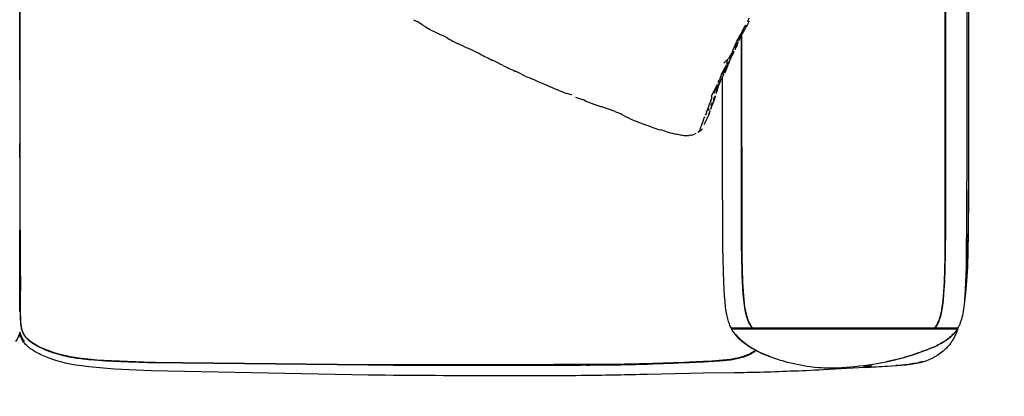
# Model space of a CAD drawing. Units: millimetres. Extents: x -1837065 to 1843183, y -36 to 3682741.
# Drawn here: x 2018 to 3373, y 3830 to 4348 of the extents above; entities that cross this region are included whole.
import ezdxf

# ---------------------------------------------------------------- set-up
doc = ezdxf.new("R2010")
doc.units = ezdxf.units.MM
doc.layers.add('MAKE2D$可见线$曲线', color=7, linetype='Continuous')
doc.layers.add('标注', color=7, linetype='ByLayer')

msp = doc.modelspace()

# ---------------------------------------------------------------- linework, layer by layer
at = {"layer": 'MAKE2D$可见线$曲线', "color": 7}
for p, q in [((3291.2, 4021.4), (3291.7, 4797.6)), ((3291.4, 4427.4), (3291.5, 4166.1)), ((3292.1, 4166.1), (3292.1, 4427.4)), ((3321, 4427.4), (3321, 4166.1)), ((2018.2, 4265.4), (2018.2, 4400.3)), ((2018.5, 4265.4), (2018.5, 4400.3)), ((3323.3, 4398.5), (3323.3, 4231.1)), ((3323.4, 4398.5), (3323.4, 4231.1)), ((2560.1, 4348.2), (2563.6, 4346.3)), ((3020.5, 4347.8), (3020.7, 4348.2)), ((3020.7, 4348.2), (3021.6, 4350.6)), ((2566.2, 4344.8), (2563.6, 4346.3)), ((2572.8, 4340.8), (2566.2, 4344.8)), ((2572.8, 4340.8), (2576, 4338.7)), ((2576, 4338.7), (2579.2, 4336.5)), ((2579.2, 4336.5), (2580.2, 4335.9)), ((2582, 4334.8), (2580.2, 4335.9)), ((2585.5, 4333), (2582, 4334.8)), ((3013.3, 4334.2), (3014.5, 4336.4)), ((3014.5, 4336.4), (3015.8, 4338.6)), ((3015.8, 4338.6), (3017.1, 4340.8)), ((3019.3, 4341.7), (3016.8, 4337.5)), ((3019.3, 4345.8), (3020.5, 4347.8)), ((3021.5, 4346), (3019.3, 4341.7)), ((2588.9, 4331.4), (2585.5, 4333)), ((2592.4, 4329.7), (2588.9, 4331.4)), ((2595.9, 4328), (2592.4, 4329.7)), ((2599.4, 4326.5), (2595.9, 4328)), ((2602.9, 4324.9), (2599.4, 4326.5)), ((2606.3, 4323.1), (2602.9, 4324.9)), ((3004.7, 4318.8), (3005.9, 4321.1)), ((3005.9, 4321.1), (3007.2, 4323.3)), ((3009.3, 4324), (3006.9, 4318.9)), ((3009.5, 4324.3), (3007, 4320.2)), ((3007.2, 4323.3), (3008.4, 4325.5)), ((3008.4, 4325.5), (3009.7, 4327.6)), ((3009.5, 4324.3), (3010.6, 4326.1)), ((3009.7, 4327.6), (3011, 4329.7)), ((3010.6, 4326.1), (3010.6, 4166.1)), ((3011, 4329.7), (3012.2, 4331.9)), ((3011, 4326.7), (3011.5, 4021.5)), ((3011.2, 4166.1), (3011.3, 4327.3)), ((3012.2, 4331.9), (3013.3, 4334.2)), ((2999.7, 4306.6), (3000.7, 4309)), ((3000.7, 4309), (3001.8, 4311.5)), ((3001.8, 4311.5), (3002.7, 4314)), ((3002.6, 4307.5), (3002.2, 4306.9)), ((3004.5, 4312.1), (3002.6, 4307.5)), ((3002.7, 4314), (3003.6, 4316.5)), ((3002.8, 4309.4), (3004, 4312.2)), ((3002.8, 4308.1), (3003.7, 4309.8)), ((3004.7, 4314), (3003.1, 4310.5)), ((3003.6, 4316.5), (3004.7, 4318.8)), ((3003.7, 4309.8), (3005.4, 4314.5)), ((3004, 4312.2), (3006, 4316.7)), ((3006.1, 4316.8), (3004.5, 4312.1)), ((3006.1, 4317.1), (3004.7, 4314)), ((3005.4, 4314.5), (3005.7, 4315.6)), ((3006, 4316.7), (3006.4, 4317.7)), ((3006.4, 4317.7), (3006.1, 4316.8)), ((2651.2, 4301.1), (2644.2, 4304.4)), ((2991.3, 4292.9), (2993.9, 4295.6)), ((2993.9, 4295.6), (2995.2, 4297.5)), ((2996.2, 4296.8), (2994.6, 4295.4)), ((2994.7, 4291.5), (2995.8, 4294.4)), ((2995.6, 4294.1), (2994.7, 4291.5)), ((2995.2, 4297.5), (2996.6, 4299.4)), ((2995.9, 4294.7), (2995.2, 4292.9)), ((2996.2, 4295.4), (2995.6, 4294.1)), ((2995.8, 4294.4), (2996.8, 4296.8)), ((2996, 4294.8), (2995.9, 4294.7)), ((2995.9, 4294.7), (2996, 4294.8)), ((2997.6, 4298.8), (2996.2, 4296.8)), ((2996.6, 4299.4), (2997.7, 4301.7)), ((2996.8, 4296.8), (2998.6, 4300.3)), ((2999, 4300.8), (2997.6, 4298.8)), ((2997.7, 4301.7), (2998.7, 4304.2)), ((2998.7, 4304.2), (2999.7, 4306.6)), ((3000.7, 4304.4), (2999, 4300.8)), ((2999.8, 4302.4), (3001, 4304.6)), ((3000.4, 4303.8), (3001, 4304.6)), ((2986.6, 4288.2), (2988.1, 4289.7)), ((2986.8, 4279.4), (2988, 4281.6)), ((2988, 4281.6), (2989.4, 4283.6)), ((2988.1, 4289.7), (2991.3, 4292.9)), ((2989.4, 4283.6), (2990.4, 4286.1)), ((2991.3, 4289.3), (2990.4, 4286.1)), ((2990.4, 4283.3), (2991.7, 4285.4)), ((2991.3, 4289.3), (2991.5, 4292.4)), ((2991.5, 4292.4), (2991.4, 4291.9)), ((2991.4, 4291.9), (2991.5, 4292.4)), ((2991.7, 4285.4), (2992.8, 4287.6)), ((2992.8, 4287.6), (2993.5, 4288.8)), ((2993.3, 4287.6), (2994.8, 4291.9)), ((2994.1, 4290), (2993.3, 4287.6)), ((2993.5, 4288.8), (2994.7, 4291.5)), ((2994.6, 4291.3), (2994.1, 4290)), ((2703.8, 4275.4), (2700.3, 4277.2)), ((2707.3, 4273.6), (2703.8, 4275.4)), ((2710.8, 4271.8), (2707.3, 4273.6)), ((2714.3, 4270.1), (2710.8, 4271.8)), ((2982.6, 4270.1), (2981.7, 4267.7)), ((2981.7, 4267.7), (2981.9, 4268.2)), ((2981.9, 4268.2), (2982.2, 4269.1)), ((2982.6, 4270.1), (2983.6, 4272.5)), ((2983.6, 4272.5), (2984.4, 4274.9)), ((2983.6, 4266.4), (2985, 4269.1)), ((2984.4, 4274.9), (2985.7, 4277.1)), ((2986, 4274.5), (2985, 4272.2)), ((2985, 4269.1), (2987.3, 4273.7)), ((2985.1, 4166.1), (2985.1, 4269.3)), ((2985.7, 4277.1), (2986.8, 4279.4)), ((2986.9, 4276.7), (2986, 4274.5)), ((2018.2, 4265.1), (2018.2, 4265.4)), ((2018.5, 4265.1), (2018.5, 4265.4)), ((2728.8, 4264.2), (2725.3, 4266)), ((2732.3, 4262.5), (2728.8, 4264.2)), ((2736, 4261.1), (2732.3, 4262.5)), ((2739.6, 4259.6), (2736, 4261.1)), ((2739.6, 4259.6), (2743.4, 4258.1)), ((2746.7, 4256.5), (2743.4, 4258.1)), ((2750.2, 4254.8), (2746.7, 4256.5)), ((2753.8, 4253.2), (2750.2, 4254.8)), ((2757.5, 4251.7), (2753.8, 4253.2)), ((2975, 4253.8), (2973.9, 4251.4)), ((2976.3, 4253.5), (2974.9, 4251.3)), ((2976.1, 4256.3), (2975, 4253.8)), ((2977.4, 4258.6), (2976.1, 4256.3)), ((2977.5, 4255.8), (2976.3, 4253.5)), ((2978.5, 4258.1), (2977.5, 4255.8)), ((2978.5, 4258.1), (2980, 4260.1)), ((2979.5, 4263.9), (2978.7, 4261.8)), ((2980, 4260.1), (2980.7, 4261.5)), ((2980.1, 4258), (2980.9, 4260.4)), ((2980.7, 4261.5), (2982, 4263.7)), ((2982.4, 4264.4), (2980.9, 4260.4)), ((2982, 4263.7), (2983.6, 4266.4)), ((2761.1, 4250.3), (2757.5, 4251.7)), ((2772.3, 4246.5), (2776, 4245.4)), ((2777.5, 4244.7), (2776, 4245.4)), ((2969.9, 4239.2), (2970.1, 4239.8)), ((2970.1, 4239.8), (2970.2, 4242.3)), ((2970.2, 4242.3), (2970.5, 4244.4)), ((2971.3, 4246.7), (2970.4, 4244.3)), ((2972.6, 4249), (2971.3, 4246.7)), ((2973.5, 4240.4), (2972.1, 4237.3)), ((2973.9, 4251.4), (2972.6, 4249)), ((2973.6, 4249.1), (2972.8, 4246.7)), ((2973.9, 4240), (2973, 4237.8)), ((2974.2, 4241.9), (2973.2, 4239.7)), ((2973.2, 4239.7), (2974, 4241.4)), ((2974.9, 4242.6), (2973.3, 4238.2)), ((2974.9, 4251.3), (2973.6, 4249.1)), ((2974, 4241.4), (2974.2, 4241.9)), ((2975, 4243.7), (2974.6, 4242.2)), ((2976.2, 4246.7), (2977.9, 4251.6)), ((2794.9, 4237.4), (2793.9, 4237.8)), ((2794.9, 4237.4), (2797, 4236.2)), ((2797, 4236.2), (2800.6, 4234.8)), ((2800.6, 4234.8), (2804.3, 4233.4)), ((2804.3, 4233.4), (2807.9, 4232.2)), ((2807.9, 4232.2), (2807.9, 4232.2)), ((2807.9, 4232.2), (2818.9, 4228.3)), ((2837.2, 4222), (2818.9, 4228.3)), ((2964.8, 4225.5), (2965.8, 4227.7)), ((2965.8, 4227.7), (2966, 4228.2)), ((2966, 4228.2), (2966.7, 4230.9)), ((2966.7, 4230.9), (2967.4, 4233.4)), ((2968, 4234.8), (2967.2, 4232.8)), ((2967.2, 4232.8), (2967.4, 4233.4)), ((2967.4, 4233.4), (2967.8, 4234.4)), ((2968.9, 4237.1), (2968, 4234.8)), ((2969.2, 4226.7), (2968.3, 4224.5)), ((2968.9, 4237.1), (2969.9, 4239.2)), ((2968.9, 4230.4), (2970.1, 4232.8)), ((2969.5, 4227.5), (2968.9, 4225.4)), ((2969.2, 4226.7), (2970, 4228.9)), ((2970.6, 4234.2), (2969.6, 4232)), ((2970.1, 4232.8), (2969.7, 4232.1)), ((2969.7, 4232.1), (2969.8, 4232.4)), ((2973.3, 4238.2), (2970, 4228.9)), ((2972.1, 4237.3), (2972.1, 4237.3)), ((2972.1, 4237.3), (2972.1, 4237.3)), ((2846.6, 4218), (2844.4, 4219.1)), ((2846.6, 4218), (2847.5, 4217.5)), ((2847.5, 4217.5), (2850.8, 4215.5)), ((2850.8, 4215.5), (2853.5, 4214.1)), ((2856.3, 4212.8), (2861.2, 4210.6)), ((2959.3, 4212.7), (2958, 4208.2)), ((2960.2, 4214.6), (2959.2, 4212.5)), ((2962.4, 4219.4), (2961.3, 4217)), ((2962.8, 4221.2), (2962.4, 4219.4)), ((2962.8, 4221.2), (2963.7, 4223.3)), ((2966, 4218), (2962.8, 4211.1)), ((2963.7, 4223.3), (2964.8, 4225.5)), ((2966.4, 4225.4), (2965.4, 4223.4)), ((2966, 4218), (2968, 4222.8)), ((2966.8, 4220.1), (2966, 4218)), ((2967.2, 4221.1), (2966.8, 4220.1)), ((2968, 4222.8), (2967.2, 4221.1)), ((2861.2, 4210.6), (2868.3, 4207.6)), ((2868.3, 4207.6), (2871.9, 4206.3)), ((2871.9, 4206.3), (2879.1, 4203.7)), ((2880.3, 4203.3), (2879.1, 4203.7)), ((2880.3, 4203.3), (2882.3, 4202.5)), ((2882.3, 4202.5), (2885.9, 4201.2)), ((2887, 4200.8), (2885.9, 4201.2)), ((2887, 4200.8), (2889, 4200.1)), ((2954.3, 4197), (2954.6, 4199.3)), ((2955.3, 4200.9), (2954.4, 4198.9)), ((2956.3, 4203.4), (2955.3, 4200.9)), ((2956.3, 4203.4), (2957.2, 4206)), ((2958, 4208.2), (2957.2, 4206)), ((2962.8, 4211.1), (2959.2, 4203.4)), ((2905.9, 4194.8), (2899.9, 4196.5)), ((2905.9, 4194.8), (2910.4, 4193.5)), ((2922.6, 4190.8), (2921.6, 4190.9)), ((2922.6, 4190.8), (2924.7, 4190.3)), ((2924.7, 4190.3), (2928.5, 4189.6)), ((2928.5, 4189.6), (2927.9, 4189.9)), ((2927.9, 4189.9), (2931.6, 4189.1)), ((2931.6, 4189.1), (2935.7, 4189)), ((2934.8, 4188.9), (2935.7, 4189)), ((2934.8, 4188.9), (2938.8, 4188.8)), ((2940.8, 4189.3), (2938.8, 4188.8)), ((2940.8, 4189.3), (2942.2, 4189.4)), ((2942.2, 4189.4), (2946.4, 4190.8)), ((2948.4, 4191.9), (2946.4, 4190.8)), ((2953.2, 4194.6), (2951, 4193)), ((2952, 4193.5), (2951.4, 4193.3)), ((2953.1, 4194.3), (2952, 4193.5)), ((2954.8, 4195.2), (2953.1, 4194.3)), ((2953.2, 4194.6), (2953.5, 4195.2)), ((2953.5, 4195.2), (2954.3, 4197)), ((2956, 4196.4), (2954.8, 4195.2)), ((2956.9, 4198.1), (2956, 4196.4)), ((3011.3, 4192.6), (3010.5, 4123.5)), ((2018.2, 4158.7), (2018.4, 4178)), ((2018.5, 4158.7), (2018.4, 4178)), ((2018.4, 4171.2), (2017.8, 3946.7)), ((2018.2, 4158.7), (2018.4, 4152.8)), ((2018.3, 4171.2), (2018.9, 3946.7)), ((2018.5, 4158.7), (2018.4, 4152.8)), ((2985.6, 4034.2), (2985.1, 4166.1)), ((3292.1, 4063.2), (3292.1, 4166.1)), ((3321, 4166.1), (3320.1, 4008.6)), ((3291.6, 4025.4), (3292.1, 4063.2)), ((3292.1, 4063.2), (3292.1, 4063.2)), ((3322.9, 4053.8), (3321.9, 4007.9)), ((3322.2, 4023.8), (3322.7, 4053.8)), ((2986.8, 3986.6), (2985.6, 4034.2)), ((3290.6, 3987.7), (3291.6, 4025.4)), ((3321.4, 4001), (3322.2, 4023.8)), ((3011.5, 4021.5), (3012.5, 3987.7)), ((3290.2, 3987.7), (3291.2, 4021.4)), ((3320.1, 4008.6), (3319.3, 3986.6)), ((3321.9, 4007.9), (3320.8, 3988.6)), ((3320.8, 3991.5), (3321.4, 4001)), ((2019.1, 3986.7), (2019, 3964)), ((2019.2, 3995.6), (2019.1, 3986.7)), ((2019.1, 3986.8), (2019.2, 3995.5)), ((2019.1, 3986.7), (2019.1, 3986.8)), ((2019.1, 3964), (2019.1, 3986.7)), ((2019.2, 3995.5), (2019.2, 3995.6)), ((2019.2, 3995.5), (2019.2, 3995.5)), ((2019.2, 3995.5), (2019.2, 3995.5)), ((2019.2, 3995.5), (2019.2, 3995.5)), ((2019.2, 3995.5), (2019.2, 3995.5)), ((2019.2, 3995.5), (2019.2, 3995.5)), ((2019.2, 3995.5), (2019.2, 3995.5)), ((2987.8, 3968.3), (2986.8, 3986.6)), ((3012.1, 3987.7), (3013.1, 3971.3)), ((3012.5, 3987.7), (3013.2, 3974.4)), ((3013.8, 3971.4), (3012.8, 3987.8)), ((3289.9, 3987.7), (3288.9, 3971.1)), ((3289.4, 3974.1), (3290.2, 3987.7)), ((3289.6, 3971), (3290.6, 3987.7)), ((3319.3, 3986.6), (3318.3, 3968.3)), ((3319.4, 3975.4), (3320.2, 3983.1)), ((3320.8, 3988.6), (3319.9, 3977.9)), ((3320.2, 3983.1), (3320.8, 3991.5)), ((3013.1, 3971.3), (3013.9, 3963)), ((3013.2, 3974.4), (3014.2, 3963)), ((3014.6, 3963), (3013.8, 3971.4)), ((3288.9, 3971.1), (3288.1, 3962.5)), ((3288.5, 3962.6), (3289.4, 3974.1)), ((3288.8, 3962.6), (3289.6, 3971)), ((3318.6, 3968.2), (3319.4, 3975.4)), ((3319.9, 3977.9), (3318.8, 3968.2)), ((2019, 3964), (2019, 3946.7)), ((2019, 3964), (2019.1, 3964)), ((2019.1, 3946.8), (2019.1, 3964)), ((2988.4, 3960.4), (2987.8, 3968.3)), ((2989.2, 3953.3), (2988.4, 3960.4)), ((3013.9, 3963), (3014.7, 3955.6)), ((3014.2, 3963), (3014.8, 3958)), ((3015.4, 3955.7), (3014.6, 3963)), ((3014.7, 3955.6), (3015.2, 3952.3)), ((3014.8, 3958), (3015.4, 3953.4)), ((3015.9, 3952.4), (3015.4, 3955.7)), ((3287.2, 3955.2), (3286.8, 3951.9)), ((3288.1, 3962.5), (3287.2, 3955.2)), ((3287.3, 3952.9), (3287.9, 3957.5)), ((3287.9, 3955.1), (3288.8, 3962.6)), ((3287.9, 3957.5), (3288.5, 3962.6)), ((3317.7, 3960.5), (3316.9, 3953.4)), ((3318.3, 3968.3), (3317.7, 3960.5)), ((3318.8, 3968.2), (3317.8, 3961.5)), ((3318.1, 3964.7), (3318.6, 3968.2)), ((2018.9, 3946.7), (2019.2, 3935.3)), ((2019, 3946.7), (2019, 3946.6)), ((2019, 3946.6), (2019.2, 3935.5)), ((2019.1, 3946.7), (2019.1, 3946.8)), ((2019.3, 3936.4), (2019.1, 3946.7)), ((2989.6, 3950.1), (2989.2, 3953.3)), ((2990.1, 3946.9), (2989.6, 3950.1)), ((2990.8, 3942.9), (2990.1, 3946.9)), ((2991.3, 3940.9), (2990.8, 3942.9)), ((3015.2, 3952.3), (3015.8, 3949.1)), ((3015.4, 3953.4), (3016.1, 3949.1)), ((3015.8, 3949.1), (3016.2, 3946.9)), ((3016.5, 3949.2), (3015.9, 3952.4)), ((3016.1, 3949.1), (3016.5, 3947.1)), ((3016.2, 3946.9), (3016.7, 3944.7)), ((3016.9, 3947), (3016.5, 3949.2)), ((3016.5, 3947.1), (3016.9, 3945.3)), ((3016.7, 3944.7), (3017, 3943.4)), ((3017.4, 3944.8), (3016.9, 3947)), ((3016.9, 3945.3), (3017.3, 3943.4)), ((3017, 3943.4), (3017.7, 3940.8)), ((3017.3, 3943.4), (3017.8, 3941.7)), ((3017.7, 3943.5), (3017.4, 3944.8)), ((3018.3, 3941), (3017.7, 3943.5)), ((3017.8, 3941.7), (3018.2, 3940)), ((3285, 3943), (3284.4, 3940.5)), ((3284.9, 3941.2), (3285.4, 3942.9)), ((3285.4, 3944.7), (3285, 3943)), ((3285.1, 3940.4), (3285.7, 3942.9)), ((3285.8, 3946.7), (3285.4, 3944.7)), ((3285.4, 3942.9), (3285.8, 3944.8)), ((3285.7, 3942.9), (3286.1, 3944.6)), ((3286.2, 3948.7), (3285.8, 3946.7)), ((3285.8, 3944.8), (3286.2, 3946.6)), ((3286.1, 3944.6), (3286.5, 3946.6)), ((3286.8, 3951.9), (3286.2, 3948.7)), ((3286.2, 3946.6), (3286.6, 3948.6)), ((3286.5, 3946.6), (3286.9, 3948.6)), ((3286.6, 3948.6), (3287.3, 3952.9)), ((3286.9, 3948.6), (3287.5, 3951.8)), ((3287.5, 3951.8), (3287.9, 3955.1)), ((3315.5, 3944.1), (3314.9, 3941.3)), ((3316, 3947), (3315.5, 3944.1)), ((3316.5, 3950.2), (3316, 3947)), ((3316.9, 3953.4), (3316.5, 3950.2)), ((2019.2, 3935.5), (2019.4, 3932.2)), ((2019.2, 3935.3), (2019.4, 3932.5)), ((2019.6, 3932.2), (2019.3, 3936.4)), ((2019.3, 3936), (2019.3, 3933.1)), ((2019.3, 3933.6), (2019.3, 3933.4)), ((2019.4, 3932.5), (2019.6, 3929.6)), ((2019.4, 3932.2), (2019.6, 3929.2)), ((2019.7, 3930.7), (2019.6, 3932.2)), ((2019.6, 3929.6), (2019.8, 3928.2)), ((2019.6, 3929.2), (2019.8, 3927.8)), ((2019.8, 3929.3), (2019.7, 3930.7)), ((2020, 3927.8), (2019.8, 3929.3)), ((2019.8, 3928.2), (2020, 3926.8)), ((2991.7, 3938.9), (2991.3, 3940.9)), ((2992.2, 3936.9), (2991.7, 3938.9)), ((2992.7, 3935), (2992.2, 3936.9)), ((2993.3, 3933), (2992.7, 3935)), ((2994, 3931.1), (2993.3, 3933)), ((2994.4, 3930), (2994, 3931.1)), ((2994.8, 3928.9), (2994.4, 3930)), ((2995.2, 3927.9), (2994.8, 3928.9)), ((3017.7, 3940.8), (3018, 3939.6)), ((3018, 3939.6), (3018.4, 3938.4)), ((3018.2, 3940), (3018.7, 3938.5)), ((3018.7, 3939.8), (3018.3, 3941)), ((3018.4, 3938.4), (3018.8, 3937.2)), ((3019.2, 3938), (3018.7, 3939.8)), ((3018.7, 3938.5), (3019.2, 3936.9)), ((3018.8, 3937.2), (3019.1, 3936.1)), ((3019.1, 3936.1), (3019.6, 3935)), ((3019.9, 3936.1), (3019.2, 3938)), ((3019.2, 3936.9), (3019.8, 3935.5)), ((3019.6, 3935), (3020, 3934)), ((3019.8, 3935.5), (3020.3, 3934.1)), ((3020.3, 3935.1), (3019.9, 3936.1)), ((3020, 3934), (3020.4, 3933)), ((3020.6, 3934.2), (3020.3, 3935.1)), ((3020.3, 3934.1), (3020.9, 3932.7)), ((3020.4, 3933), (3020.9, 3932)), ((3021, 3933.2), (3020.6, 3934.2)), ((3020.9, 3932.7), (3021.5, 3931.5)), ((3020.9, 3932), (3021.3, 3931)), ((3021.5, 3932.3), (3021, 3933.2)), ((3021.3, 3931), (3021.8, 3930.1)), ((3021.9, 3931.3), (3021.5, 3932.3)), ((3021.5, 3931.5), (3022.1, 3930.2)), ((3021.8, 3930.1), (3022.3, 3929.2)), ((3022.4, 3930.4), (3021.9, 3931.3)), ((3022.1, 3930.2), (3022.8, 3929)), ((3022.3, 3929.2), (3022.8, 3928.3)), ((3022.8, 3929.6), (3022.4, 3930.4)), ((3023.2, 3928.9), (3022.8, 3929.6)), ((3022.8, 3929), (3023.4, 3927.9)), ((3022.8, 3928.3), (3023.3, 3927.5)), ((3023.7, 3928.1), (3023.2, 3928.9)), ((3024.1, 3927.4), (3023.7, 3928.1)), ((3279.5, 3928.2), (3279.1, 3927.6)), ((3279.8, 3928.8), (3279.5, 3928.2)), ((3279.5, 3927.7), (3280.2, 3928.8)), ((3279.6, 3927.2), (3280.1, 3928.1)), ((3280.1, 3929.4), (3279.8, 3928.8)), ((3280.5, 3930.1), (3280.1, 3929.4)), ((3280.1, 3928.1), (3280.6, 3928.9)), ((3280.2, 3928.8), (3280.8, 3929.9)), ((3281, 3931.2), (3280.5, 3930.1)), ((3280.6, 3928.9), (3281.1, 3929.8)), ((3280.8, 3929.9), (3281.4, 3931.1)), ((3281.5, 3932.3), (3281, 3931.2)), ((3281.1, 3929.8), (3281.5, 3930.7)), ((3281.4, 3931.1), (3281.9, 3932.4)), ((3282.2, 3933.8), (3281.5, 3932.3)), ((3281.5, 3930.7), (3282, 3931.6)), ((3281.9, 3932.4), (3282.5, 3933.7)), ((3282, 3931.6), (3282.4, 3932.6)), ((3282.6, 3934.8), (3282.2, 3933.8)), ((3282.4, 3932.6), (3282.8, 3933.6)), ((3282.5, 3933.7), (3283, 3935)), ((3282.9, 3935.8), (3282.6, 3934.8)), ((3282.8, 3933.6), (3283.2, 3934.6)), ((3283.3, 3936.9), (3282.9, 3935.8)), ((3283, 3935), (3283.5, 3936.5)), ((3283.2, 3934.6), (3283.6, 3935.7)), ((3283.6, 3937.9), (3283.3, 3936.9)), ((3283.5, 3936.5), (3284, 3938)), ((3284.1, 3939.3), (3283.6, 3937.9)), ((3283.6, 3935.7), (3284, 3936.8)), ((3284, 3938), (3284.5, 3939.6)), ((3284, 3936.8), (3284.4, 3937.9)), ((3284.4, 3940.5), (3284.1, 3939.3)), ((3284.4, 3937.9), (3284.7, 3939.1)), ((3284.5, 3939.6), (3284.9, 3941.2)), ((3284.7, 3939.1), (3285.1, 3940.4)), ((3310.8, 3928.4), (3310.4, 3927.3)), ((3311.3, 3929.4), (3310.8, 3928.4)), ((3311.7, 3930.4), (3311.3, 3929.4)), ((3312.1, 3931.5), (3311.7, 3930.4)), ((3312.5, 3932.7), (3312.1, 3931.5)), ((3312.9, 3933.9), (3312.5, 3932.7)), ((3313.3, 3935.1), (3312.9, 3933.9)), ((3313.6, 3936.3), (3313.3, 3935.1)), ((3314.3, 3938.8), (3313.6, 3936.3)), ((3314.9, 3941.3), (3314.3, 3938.8)), ((2019.8, 3927.8), (2020, 3926.3)), ((2020.2, 3926.3), (2020, 3927.8)), ((2020, 3926.8), (2020.2, 3925.4)), ((2020, 3926.3), (2020.2, 3925.1)), ((2020.4, 3925.2), (2020.2, 3926.3)), ((2020.2, 3925.4), (2020.5, 3924)), ((2020.2, 3925.1), (2020.4, 3923.9)), ((2020.6, 3924.1), (2020.4, 3925.2)), ((2020.4, 3923.9), (2020.6, 3923.2)), ((2020.5, 3924), (2020.7, 3923)), ((2020.8, 3923.2), (2020.6, 3924.1)), ((2020.6, 3923.2), (2020.9, 3922.1)), ((2020.7, 3923), (2021, 3922)), ((2021.1, 3922.2), (2020.8, 3923.2)), ((2020.9, 3922.1), (2021.1, 3921.1)), ((2021, 3922), (2021.3, 3921.1)), ((2021.4, 3921.2), (2021.1, 3922.2)), ((2021.1, 3921.1), (2021.3, 3920.6)), ((2021.3, 3921.1), (2021.6, 3920.1)), ((2021.3, 3920.6), (2021.5, 3920.1)), ((2021.5, 3920.7), (2021.4, 3921.2)), ((2021.7, 3920.2), (2021.5, 3920.7)), ((2021.5, 3920.1), (2021.6, 3919.6)), ((2021.6, 3920.1), (2021.7, 3919.7)), ((2021.6, 3919.6), (2021.8, 3919.2)), ((2021.8, 3919.7), (2021.7, 3920.2)), ((2021.7, 3919.7), (2021.9, 3919.2)), ((2022, 3919.2), (2021.8, 3919.7)), ((2021.8, 3919.2), (2022, 3918.7)), ((2021.9, 3919.2), (2022.1, 3918.7)), ((2022.2, 3918.8), (2022, 3919.2)), ((2022, 3918.7), (2022.2, 3918.2)), ((2022.1, 3918.7), (2022.3, 3918.3)), ((2022.4, 3918.3), (2022.2, 3918.8)), ((2022.2, 3918.2), (2022.4, 3917.7)), ((2022.3, 3918.3), (2022.5, 3917.8)), ((2022.6, 3917.8), (2022.4, 3918.3)), ((2022.4, 3917.7), (2022.6, 3917.2)), ((2022.5, 3917.8), (2022.7, 3917.3)), ((2022.9, 3917.3), (2022.6, 3917.8)), ((2022.6, 3917.2), (2022.9, 3916.8)), ((2022.7, 3917.3), (2022.9, 3916.9)), ((2023.1, 3916.9), (2022.9, 3917.3)), ((2022.9, 3916.9), (2023.2, 3916.4)), ((2022.9, 3916.8), (2023.1, 3916.3)), ((2023.3, 3916.4), (2023.1, 3916.9)), ((2023.1, 3916.3), (2023.4, 3915.8)), ((2023.2, 3916.4), (2023.4, 3916)), ((2023.6, 3916), (2023.3, 3916.4)), ((2023.4, 3916), (2023.7, 3915.5)), ((2023.4, 3915.8), (2023.6, 3915.4)), ((2023.8, 3915.5), (2023.6, 3916)), ((2023.6, 3915.4), (2023.9, 3914.9)), ((2023.7, 3915.5), (2023.9, 3915.1)), ((2024.1, 3915.1), (2023.8, 3915.5)), ((2023.9, 3915.1), (2024.2, 3914.7)), ((2023.9, 3914.9), (2024.2, 3914.5)), ((2024.4, 3914.6), (2024.1, 3915.1)), ((2024.2, 3914.7), (2024.5, 3914.3)), ((2024.7, 3914.2), (2024.4, 3914.6)), ((2995.7, 3926.8), (2995.2, 3927.9)), ((2996.3, 3925.4), (2995.7, 3926.8)), ((2996.9, 3924.1), (2996.3, 3925.4)), ((2996.9, 3924.1), (2997.1, 3924.2)), ((2997.3, 3924.1), (2996.9, 3924.1)), ((2996.9, 3924.1), (2997.6, 3924.1)), ((2997.1, 3924.2), (3025.9, 3924.2)), ((2997.1, 3923.7), (3308.5, 3923.7)), ((3000.9, 3924.1), (2997.3, 3924.1)), ((2997.4, 3923.2), (2997.8, 3923.2)), ((2997.6, 3924.1), (2997.6, 3924.2)), ((2997.6, 3924.1), (2999.3, 3924.1)), ((2997.8, 3923.2), (3001.4, 3923.2)), ((2999.8, 3923.2), (2998.1, 3923.2)), ((2999.5, 3924.2), (2999.3, 3924.1)), ((2999.8, 3923.2), (2999.8, 3923.2)), ((3009.5, 3924.1), (3000.9, 3924.1)), ((3001.4, 3923.2), (3010, 3923.2)), ((3005, 3912.3), (3002.3, 3915.6)), ((3004.5, 3913.7), (3003.5, 3915)), ((3025.7, 3924.1), (3009.5, 3924.1)), ((3010, 3923.2), (3026.7, 3923.2)), ((3023.3, 3927.5), (3023.9, 3926.6)), ((3023.4, 3927.9), (3024.1, 3926.8)), ((3023.9, 3926.6), (3024.3, 3926)), ((3024.4, 3926.9), (3024.1, 3927.4)), ((3024.1, 3926.8), (3024.9, 3925.7)), ((3024.3, 3926), (3024.7, 3925.3)), ((3024.9, 3926.2), (3024.4, 3926.9)), ((3024.7, 3925.3), (3025.2, 3924.7)), ((3025.4, 3925.5), (3024.9, 3926.2)), ((3024.9, 3925.7), (3025.6, 3924.7)), ((3024.9, 3925.6), (3025.4, 3925.6)), ((3025.2, 3924.7), (3025.7, 3924.1)), ((3025.9, 3924.8), (3025.4, 3925.5)), ((3025.6, 3924.7), (3026.4, 3923.7)), ((3025.9, 3924.2), (3025.7, 3924.1)), ((3026.5, 3924.1), (3025.9, 3924.8)), ((3026.5, 3924.1), (3026.6, 3924.2)), ((3030, 3924.1), (3026.5, 3924.1)), ((3026.6, 3924.2), (3026.7, 3924.1)), ((3026.6, 3924.2), (3276.5, 3924.2)), ((3026.7, 3924.1), (3026.7, 3923.9)), ((3026.7, 3923.2), (3027.2, 3923.2)), ((3027.2, 3923.2), (3071.1, 3923.2)), ((3065.7, 3924.1), (3030, 3924.1)), ((3035.3, 3923.4), (3035.3, 3923.2)), ((3074.3, 3924.1), (3065.7, 3924.1)), ((3071.1, 3923.2), (3074.1, 3923.2)), ((3074.1, 3923.2), (3113.1, 3923.2)), ((3113.2, 3924.1), (3074.3, 3924.1)), ((3113.1, 3923.2), (3151.9, 3923.2)), ((3151.9, 3924.1), (3113.2, 3924.1)), ((3192, 3924.1), (3151.9, 3924.1)), ((3151.9, 3923.2), (3192.1, 3923.2)), ((3230.5, 3924.1), (3192, 3924.1)), ((3192.1, 3923.2), (3229.2, 3923.2)), ((3229.2, 3923.2), (3230.8, 3923.2)), ((3235.4, 3924.1), (3230.5, 3924.1)), ((3230.8, 3923.2), (3276.4, 3923.2)), ((3274.5, 3924.1), (3235.4, 3924.1)), ((3276.7, 3924.1), (3274.5, 3924.1)), ((3276.4, 3924.1), (3276.5, 3924.2)), ((3276.4, 3923.9), (3276.4, 3924.1)), ((3276.4, 3923.2), (3277.8, 3923.2)), ((3276.5, 3924.2), (3276.7, 3924.1)), ((3277.2, 3924.7), (3276.7, 3924.1)), ((3276.7, 3923.7), (3277.5, 3924.6)), ((3277.6, 3925.4), (3277.2, 3924.7)), ((3277.5, 3924.1), (3277.2, 3924.2)), ((3277.2, 3924.2), (3308.5, 3924.2)), ((3277.5, 3924.6), (3278.2, 3925.6)), ((3277.5, 3924.1), (3277.9, 3924.7)), ((3294, 3924.1), (3277.5, 3924.1)), ((3278.1, 3926.1), (3277.6, 3925.4)), ((3277.8, 3923.2), (3293.4, 3923.2)), ((3277.9, 3924.7), (3278.3, 3925.2)), ((3278.6, 3926.8), (3278.1, 3926.1)), ((3278.2, 3925.6), (3278.9, 3926.6)), ((3278.3, 3925.2), (3278.7, 3925.8)), ((3279.1, 3927.6), (3278.6, 3926.8)), ((3278.7, 3925.8), (3279.1, 3926.4)), ((3278.9, 3926.6), (3279.5, 3927.7)), ((3279.1, 3926.4), (3279.6, 3927.2)), ((3285.3, 3924.1), (3285.5, 3924.2)), ((3299.7, 3923.2), (3285.4, 3923.2)), ((3285.5, 3924.2), (3285.5, 3924.1)), ((3285.5, 3924.1), (3300.1, 3924.1)), ((3293.4, 3923.2), (3303.4, 3923.2)), ((3304, 3924.1), (3294, 3924.1)), ((3307.6, 3923.2), (3299.7, 3923.2)), ((3300.1, 3924.1), (3308.1, 3924.1)), ((3301.5, 3914.5), (3300.3, 3913.4)), ((3300.9, 3914.4), (3302, 3915.5)), ((3302.6, 3915.7), (3301.5, 3914.5)), ((3302, 3915.5), (3303, 3916.6)), ((3303.7, 3916.9), (3302.6, 3915.7)), ((3303.4, 3923.2), (3307.6, 3923.2)), ((3308.1, 3924.1), (3304, 3924.1)), ((3305.3, 3914.8), (3304.6, 3913.3)), ((3306, 3916.4), (3305.3, 3914.8)), ((3306.7, 3918), (3306, 3916.4)), ((3308, 3921.4), (3306.7, 3918)), ((3307.6, 3923.2), (3308.2, 3923.2)), ((3308.3, 3922.7), (3307.9, 3922.7)), ((3307.9, 3922.7), (3308.4, 3922.7)), ((3308.4, 3922.7), (3308, 3921.4)), ((3308.1, 3924.1), (3308.1, 3924.2)), ((3308.1, 3924.1), (3308.7, 3924.1)), ((3308.7, 3924.1), (3308.1, 3924.1)), ((3308.1, 3922.9), (3308.4, 3922.7)), ((3308.5, 3924.2), (3308.7, 3924.1)), ((3308.8, 3923.7), (3308.5, 3923.7)), ((3309.2, 3924.9), (3308.7, 3924.1)), ((3308.9, 3924.6), (3309.1, 3924.6)), ((3309.1, 3924.6), (3309, 3924.6)), ((3309.2, 3925), (3309.1, 3924.6)), ((3309.6, 3925.7), (3309.2, 3924.9)), ((3310, 3926.5), (3309.6, 3925.7)), ((3310.4, 3927.3), (3310, 3926.5)), ((2020.1, 3911.2), (2020, 3911.3)), ((2024.2, 3914.5), (2024.5, 3914)), ((2024.5, 3914.3), (2024.8, 3913.8)), ((2024.5, 3914), (2024.8, 3913.6)), ((2025, 3913.8), (2024.7, 3914.2)), ((2024.8, 3913.8), (2025, 3913.4)), ((2024.8, 3913.6), (2025.1, 3913.2)), ((2025.3, 3913.4), (2025, 3913.8)), ((2025, 3913.4), (2025.3, 3913)), ((2025.1, 3913.2), (2025.4, 3912.8)), ((2025.6, 3912.9), (2025.3, 3913.4)), ((2025.3, 3913), (2025.6, 3912.6)), ((2025.4, 3912.8), (2025.7, 3912.4)), ((2025.9, 3912.5), (2025.6, 3912.9)), ((2025.6, 3912.6), (2026, 3912.2)), ((2025.7, 3912.4), (2026, 3912)), ((2026.2, 3912.1), (2025.9, 3912.5)), ((2026, 3912.2), (2026.6, 3911.5)), ((2026, 3912), (2026.7, 3911.2)), ((2026.9, 3911.3), (2026.2, 3912.1)), ((2026.6, 3911.5), (2027.3, 3910.7)), ((2026.7, 3911.2), (2027.4, 3910.4)), ((2027.6, 3910.6), (2026.9, 3911.3)), ((2027.3, 3910.7), (2028, 3910)), ((2027.4, 3910.4), (2027.9, 3909.9)), ((2028.1, 3910.1), (2027.6, 3910.6)), ((2027.9, 3909.9), (2028.6, 3909.2)), ((2028, 3910), (2028.9, 3909)), ((2028.7, 3909.4), (2028.1, 3910.1)), ((2028.6, 3909.2), (2029.2, 3908.6)), ((2029.4, 3908.8), (2028.7, 3909.4)), ((2028.9, 3909), (2029.9, 3908.1)), ((2029.2, 3908.6), (2030.3, 3907.6)), ((2030.5, 3907.8), (2029.4, 3908.8)), ((2029.9, 3908.1), (2031, 3907.2)), ((2030.3, 3907.6), (2031.4, 3906.7)), ((2031.5, 3906.9), (2030.5, 3907.8)), ((2031, 3907.2), (2032, 3906.4)), ((2031.4, 3906.7), (2032.5, 3905.8)), ((2032.6, 3906.1), (2031.5, 3906.9)), ((2032, 3906.4), (2033.1, 3905.5)), ((2032.5, 3905.8), (2033.6, 3905)), ((2033.8, 3905.2), (2032.6, 3906.1)), ((2033.1, 3905.5), (2034.2, 3904.7)), ((2033.6, 3905), (2034.7, 3904.2)), ((2034.9, 3904.4), (2033.8, 3905.2)), ((2034.2, 3904.7), (2035.3, 3903.9)), ((2034.7, 3904.2), (2035.9, 3903.4)), ((2036, 3903.6), (2034.9, 3904.4)), ((2035.3, 3903.9), (2036.4, 3903.2)), ((2035.9, 3903.4), (2037.1, 3902.6)), ((2037.2, 3902.8), (2036, 3903.6)), ((2036.4, 3903.2), (2037.5, 3902.5)), ((2037.1, 3902.6), (2038.2, 3901.8)), ((2038.4, 3902.1), (2037.2, 3902.8)), ((2037.5, 3902.5), (2038.7, 3901.7)), ((2038.2, 3901.8), (2040.7, 3900.4)), ((2040.8, 3900.7), (2038.4, 3902.1)), ((2038.7, 3901.7), (2041, 3900.4)), ((3005.6, 3912.4), (3004.5, 3913.7)), ((3008.1, 3909.1), (3005, 3912.3)), ((3006.7, 3911.2), (3005.6, 3912.4)), ((3007.9, 3910), (3006.7, 3911.2)), ((3009.1, 3908.8), (3007.9, 3910)), ((3011.3, 3906.1), (3008.1, 3909.1)), ((3010.3, 3907.7), (3009.1, 3908.8)), ((3011.6, 3906.5), (3010.3, 3907.7)), ((3014.8, 3903.2), (3011.3, 3906.1)), ((3012.9, 3905.4), (3011.6, 3906.5)), ((3014.2, 3904.3), (3012.9, 3905.4)), ((3015.6, 3903.2), (3014.2, 3904.3)), ((3018.5, 3900.5), (3014.8, 3903.2)), ((3017, 3902.2), (3015.6, 3903.2)), ((3018.4, 3901.1), (3017, 3902.2)), ((3019.9, 3900.1), (3018.4, 3901.1)), ((3280.3, 3900.3), (3283.2, 3901.7)), ((3283.5, 3901.8), (3281.5, 3900.8)), ((3283.2, 3901.7), (3286, 3903.3)), ((3285.2, 3902.7), (3283.5, 3901.8)), ((3286.8, 3903.6), (3285.2, 3902.7)), ((3286, 3903.3), (3287.4, 3904.1)), ((3288.4, 3904.5), (3286.8, 3903.6)), ((3287.4, 3904.1), (3288.8, 3904.9)), ((3290, 3905.5), (3288.4, 3904.5)), ((3288.8, 3904.9), (3290.1, 3905.7)), ((3291.1, 3906.2), (3290, 3905.5)), ((3290.1, 3905.7), (3291.4, 3906.6)), ((3292.3, 3907), (3291.1, 3906.2)), ((3291.4, 3906.6), (3292.7, 3907.5)), ((3293.4, 3907.8), (3292.3, 3907)), ((3292.7, 3907.5), (3294, 3908.4)), ((3294.5, 3908.6), (3293.4, 3907.8)), ((3294, 3908.4), (3295.2, 3909.3)), ((3295.7, 3909.5), (3294.5, 3908.6)), ((3295.2, 3909.3), (3296.4, 3910.3)), ((3296.9, 3910.4), (3295.7, 3909.5)), ((3297.1, 3901.2), (3296.2, 3900.1)), ((3296.4, 3910.3), (3297.6, 3911.3)), ((3298, 3911.3), (3296.9, 3910.4)), ((3298, 3902.3), (3297.1, 3901.2)), ((3297.6, 3911.3), (3298.8, 3912.3)), ((3299.1, 3912.2), (3298, 3911.3)), ((3298.9, 3903.5), (3298, 3902.3)), ((3298.8, 3912.3), (3299.9, 3913.3)), ((3299.7, 3904.7), (3298.9, 3903.5)), ((3300.3, 3913.4), (3299.1, 3912.2)), ((3300.4, 3905.7), (3299.7, 3904.7)), ((3299.9, 3913.3), (3300.9, 3914.4)), ((3301, 3906.7), (3300.4, 3905.7)), ((3301.7, 3907.8), (3301, 3906.7)), ((3302.3, 3908.8), (3301.7, 3907.8)), ((3303.1, 3910.3), (3302.3, 3908.8)), ((3303.9, 3911.8), (3303.1, 3910.3)), ((3304.6, 3913.3), (3303.9, 3911.8)), ((2028.9, 3899), (2029.8, 3898.3)), ((2030.2, 3898), (2029.1, 3898.9)), ((2030, 3898.1), (2030, 3898.1)), ((2030.3, 3897.9), (2030, 3898.1)), ((2030.8, 3897.4), (2030.2, 3898)), ((2031.7, 3896.7), (2030.8, 3897.4)), ((2033, 3895.7), (2031.7, 3896.7)), ((2034.7, 3894.6), (2033, 3895.7)), ((2036.2, 3893.5), (2034.7, 3894.6)), ((2037.9, 3892.5), (2036.2, 3893.5)), ((2039.6, 3891.4), (2037.9, 3892.5)), ((2041.4, 3890.4), (2039.6, 3891.4)), ((2040.7, 3900.4), (2043.1, 3899.1)), ((2043.3, 3899.3), (2040.8, 3900.7)), ((2041, 3900.4), (2043.4, 3899.1)), ((2043.3, 3889.4), (2041.4, 3890.4)), ((2043.1, 3899.1), (2045.7, 3897.7)), ((2045.7, 3898), (2043.3, 3899.3)), ((2045.2, 3888.4), (2043.3, 3889.4)), ((2043.4, 3899.1), (2045.8, 3897.8)), ((2047.3, 3887.3), (2045.2, 3888.4)), ((2049.1, 3896.4), (2045.7, 3898)), ((2045.7, 3897.7), (2049, 3896.2)), ((2045.8, 3897.8), (2049.1, 3896.3)), ((2049, 3896.2), (2052.3, 3894.7)), ((2052.4, 3894.9), (2049.1, 3896.4)), ((2049.1, 3896.3), (2052.5, 3894.8)), ((2052.3, 3894.7), (2055.9, 3893.3)), ((2056, 3893.5), (2052.4, 3894.9)), ((2052.5, 3894.8), (2055.9, 3893.4)), ((2055.9, 3893.4), (2059.4, 3892.1)), ((2055.9, 3893.3), (2059.5, 3891.9)), ((2059.6, 3892.2), (2056, 3893.5)), ((2059.4, 3892.1), (2063, 3890.8)), ((2059.5, 3891.9), (2063.2, 3890.6)), ((2063.2, 3890.9), (2059.6, 3892.2)), ((2063, 3890.8), (2066.5, 3889.7)), ((2066.9, 3889.7), (2063.2, 3890.9)), ((2063.2, 3890.6), (2066.9, 3889.5)), ((2066.5, 3889.7), (2070, 3888.6)), ((2070.6, 3888.6), (2066.9, 3889.7)), ((2066.9, 3889.5), (2070.6, 3888.4)), ((2070, 3888.6), (2073.6, 3887.7)), ((2073.6, 3887.8), (2070.6, 3888.6)), ((2070.6, 3888.4), (2073.5, 3887.5)), ((2073.5, 3887.5), (2077.9, 3886.4)), ((2077.9, 3886.7), (2073.6, 3887.8)), ((2073.6, 3887.7), (2077.4, 3886.7)), ((3022.5, 3897.9), (3018.5, 3900.5)), ((3021, 3887.9), (3019.3, 3887.1)), ((3021.4, 3899.1), (3019.9, 3900.1)), ((3020.7, 3887.4), (3021.7, 3887.8)), ((3022, 3888.3), (3021, 3887.9)), ((3021.3, 3887.3), (3022.3, 3887.8)), ((3024.4, 3897.2), (3021.4, 3899.1)), ((3021.7, 3887.8), (3022.6, 3888.3)), ((3023, 3888.9), (3022, 3888.3)), ((3022.3, 3887.8), (3023.3, 3888.3)), ((3026.5, 3895.4), (3022.5, 3897.9)), ((3022.6, 3888.3), (3023.5, 3888.8)), ((3023.9, 3889.3), (3023, 3888.9)), ((3023.3, 3888.3), (3024.2, 3888.8)), ((3023.5, 3888.8), (3024.4, 3889.3)), ((3024.7, 3889.8), (3023.9, 3889.3)), ((3024.2, 3888.8), (3025, 3889.2)), ((3027.6, 3895.3), (3024.4, 3897.2)), ((3024.4, 3889.3), (3025.4, 3889.8)), ((3025.6, 3890.3), (3024.7, 3889.8)), ((3025, 3889.2), (3025.9, 3889.7)), ((3025.4, 3889.8), (3026.2, 3890.3)), ((3026.4, 3890.8), (3025.6, 3890.3)), ((3025.9, 3889.7), (3026.7, 3890.3)), ((3026.2, 3890.3), (3027.1, 3890.9)), ((3027.2, 3891.3), (3026.4, 3890.8)), ((3030.8, 3893), (3026.5, 3895.4)), ((3026.7, 3890.3), (3027.6, 3890.8)), ((3027.1, 3890.9), (3028, 3891.5)), ((3028, 3891.9), (3027.2, 3891.3)), ((3030.8, 3893.6), (3027.6, 3895.3)), ((3027.6, 3890.8), (3028.4, 3891.3)), ((3028.8, 3892.5), (3028, 3891.9)), ((3028, 3891.5), (3028.8, 3892.1)), ((3028.4, 3891.3), (3029.2, 3891.9)), ((3029.5, 3893.1), (3028.8, 3892.5)), ((3028.8, 3892.1), (3029.6, 3892.7)), ((3029.2, 3891.9), (3029.9, 3892.5)), ((3030.4, 3893.8), (3029.5, 3893.1)), ((3029.6, 3892.7), (3030.3, 3893.3)), ((3029.9, 3892.5), (3030.7, 3893.1)), ((3034, 3891.9), (3030.8, 3893.6)), ((3035.2, 3890.8), (3030.8, 3893)), ((3037.4, 3890.2), (3034, 3891.9)), ((3039.7, 3888.7), (3035.2, 3890.8)), ((3040.8, 3888.7), (3037.4, 3890.2)), ((3040.8, 3888.3), (3039.7, 3888.7)), ((3044.2, 3887.2), (3040.8, 3888.7)), ((3044.4, 3886.8), (3040.8, 3888.3)), ((3259, 3891.6), (3265.1, 3893.8)), ((3265.3, 3893.8), (3259.1, 3891.6)), ((3265.1, 3893.8), (3271.2, 3896.2)), ((3271.5, 3896.3), (3265.3, 3893.8)), ((3271.2, 3896.2), (3274.3, 3897.5)), ((3275.6, 3898), (3271.5, 3896.3)), ((3274.3, 3897.5), (3277.3, 3898.9)), ((3279.6, 3899.8), (3275.6, 3898)), ((3277.3, 3898.9), (3280.3, 3900.3)), ((3281.5, 3900.8), (3279.6, 3899.8)), ((2049.3, 3886.4), (2047.3, 3887.3)), ((2051.6, 3885.4), (2049.3, 3886.4)), ((2054, 3884.4), (2051.6, 3885.4)), ((2058.6, 3882.6), (2054, 3884.4)), ((2063.9, 3880.8), (2058.6, 3882.6)), ((2069, 3879.1), (2063.9, 3880.8)), ((2074.8, 3877.5), (2069, 3879.1)), ((2080.9, 3876), (2074.8, 3877.5)), ((2077.4, 3886.7), (2081.3, 3885.8)), ((2081.9, 3885.8), (2077.9, 3886.7)), ((2077.9, 3886.4), (2081.9, 3885.5)), ((2087.7, 3874.6), (2080.9, 3876)), ((2081.3, 3885.8), (2085.1, 3885)), ((2085.9, 3884.9), (2081.9, 3885.8)), ((2081.9, 3885.5), (2085.9, 3884.7)), ((2085.1, 3885), (2089.1, 3884.2)), ((2090, 3884.2), (2085.9, 3884.9)), ((2085.9, 3884.7), (2089.9, 3883.9)), ((2095.2, 3873.2), (2087.7, 3874.6)), ((2089.1, 3884.2), (2096.9, 3882.9)), ((2089.9, 3883.9), (2094, 3883.2)), ((2094, 3883.5), (2090, 3884.2)), ((2102.2, 3882.3), (2094, 3883.5)), ((2094, 3883.2), (2102.1, 3882.1)), ((2096.9, 3882.9), (2104.8, 3881.9)), ((2102.1, 3882.1), (2115.8, 3880.6)), ((2107.7, 3881.7), (2102.2, 3882.3)), ((2104.8, 3881.9), (2112.6, 3881)), ((2124.1, 3880.1), (2107.7, 3881.7)), ((2112.6, 3881), (2120.6, 3880.3)), ((2115.8, 3880.6), (2136.4, 3879)), ((2120.6, 3880.3), (2136.4, 3879.2)), ((2144.3, 3878.8), (2124.1, 3880.1)), ((2136.4, 3879.2), (2168.1, 3877.6)), ((2136.4, 3879), (2193.9, 3876.7)), ((2199.8, 3876.8), (2144.3, 3878.8)), ((2168.1, 3877.6), (2497.7, 3873.6)), ((2193.9, 3876.7), (2199.7, 3876.5)), ((2199.7, 3876.5), (2497.7, 3873.4)), ((2497.7, 3873.7), (2199.8, 3876.8)), ((2497.7, 3873.6), (2881.4, 3874.8)), ((2881.4, 3874.8), (2958.6, 3877.8)), ((2958.6, 3878), (2939.3, 3877.1)), ((2939.3, 3876.7), (2958.6, 3877.6)), ((2958.6, 3877.8), (2980.6, 3879.1)), ((2958.6, 3877.6), (2980.5, 3878.9)), ((2970.2, 3878.6), (2958.6, 3878)), ((2985.6, 3879.7), (2970.2, 3878.6)), ((2980.5, 3878.9), (2985.7, 3879.3)), ((2980.6, 3879.1), (2986.1, 3879.6)), ((2990.8, 3880.3), (2985.6, 3879.7)), ((2985.7, 3879.3), (2990.8, 3879.9)), ((2986.1, 3879.6), (2991.6, 3880.2)), ((2995.9, 3880.9), (2990.8, 3880.3)), ((2990.8, 3879.9), (2995.9, 3880.5)), ((2991.6, 3880.2), (2997, 3880.9)), ((2998.4, 3881.3), (2995.9, 3880.9)), ((2995.9, 3880.5), (2998.5, 3880.9)), ((2997, 3880.9), (2999.7, 3881.3)), ((3002.5, 3882.1), (2998.4, 3881.3)), ((2998.5, 3880.9), (3002.4, 3881.6)), ((2999.7, 3881.3), (3002.5, 3881.8)), ((3002.4, 3881.6), (3006.8, 3882.5)), ((3005, 3882.6), (3002.5, 3882.1)), ((3002.5, 3881.8), (3005.9, 3882.5)), ((3007.7, 3883.2), (3005, 3882.6)), ((3005.9, 3882.5), (3007.9, 3883)), ((3006.8, 3882.5), (3008.6, 3882.9)), ((3010.2, 3883.9), (3007.7, 3883.2)), ((3007.9, 3883), (3009.9, 3883.6)), ((3008.6, 3882.9), (3010.3, 3883.4)), ((3009.9, 3883.6), (3012, 3884.1)), ((3012, 3884.4), (3010.2, 3883.9)), ((3010.3, 3883.4), (3012.2, 3883.9)), ((3013.9, 3885), (3012, 3884.4)), ((3012, 3884.1), (3013.9, 3884.8)), ((3012.2, 3883.9), (3014.1, 3884.5)), ((3015.7, 3885.7), (3013.9, 3885)), ((3013.9, 3884.8), (3015.9, 3885.4)), ((3014.1, 3884.5), (3015.9, 3885.1)), ((3017.5, 3886.3), (3015.7, 3885.7)), ((3015.9, 3885.4), (3017.9, 3886.2)), ((3015.9, 3885.1), (3017.7, 3885.8)), ((3019.3, 3887.1), (3017.5, 3886.3)), ((3017.7, 3885.8), (3019.5, 3886.5)), ((3017.9, 3886.2), (3019.8, 3887)), ((3019.5, 3886.5), (3021.3, 3887.3)), ((3019.8, 3887), (3020.7, 3887.4)), ((3047.6, 3885.8), (3044.2, 3887.2)), ((3049.2, 3884.9), (3044.4, 3886.8)), ((3051.1, 3884.4), (3047.6, 3885.8)), ((3240.7, 3874), (3236, 3873.4)), ((3243.5, 3874), (3237.4, 3873.2)), ((3245.5, 3874.7), (3240.7, 3874)), ((3246.4, 3874.4), (3243.5, 3874)), ((3247.9, 3875.1), (3245.5, 3874.7)), ((3249.3, 3874.9), (3246.4, 3874.4)), ((3250.3, 3875.5), (3247.9, 3875.1)), ((3251.8, 3875.4), (3249.3, 3874.9)), ((3252.7, 3876), (3250.3, 3875.5)), ((3254.3, 3875.9), (3251.8, 3875.4)), ((3255.1, 3876.6), (3252.7, 3876)), ((3256.7, 3876.4), (3254.3, 3875.9)), ((3257.4, 3877.3), (3255.1, 3876.6)), ((3259, 3877), (3256.7, 3876.4)), ((3259.7, 3878), (3257.4, 3877.3)), ((3260.1, 3877.3), (3259, 3877)), ((2103.5, 3871.9), (2095.2, 3873.2)), ((2113.3, 3870.7), (2103.5, 3871.9)), ((2123.3, 3869.6), (2113.3, 3870.7)), ((2148.5, 3867.6), (2123.3, 3869.6)), ((2198.9, 3865), (2148.5, 3867.6)), ((2497.8, 3859.3), (2198.9, 3865)), ((2958.4, 3861.8), (2881.5, 3860.2)), ((3001.3, 3862.4), (2958.4, 3861.8)), ((3111.6, 3869.9), (3105.6, 3870.6)), ((3117.5, 3869.4), (3111.6, 3869.9)), ((3121.3, 3869.2), (3117.5, 3869.4)), ((3124.9, 3869), (3121.3, 3869.2)), ((3180.6, 3869.6), (3123.3, 3866.5)), ((3131.9, 3868.9), (3124.9, 3869)), ((3137.3, 3868.9), (3131.9, 3868.9)), ((3141.4, 3869), (3137.3, 3868.9)), ((3148.6, 3869.3), (3141.4, 3869)), ((3154.1, 3869.7), (3148.6, 3869.3)), ((3161, 3870.2), (3154.1, 3869.7)), ((3183.3, 3870.8), (3183.6, 3870.7)), ((3183.6, 3870.7), (3183.5, 3870.7)), ((3231, 3872.6), (3212, 3871.2)), ((3227.3, 3872.7), (3223.5, 3872.5)), ((3236, 3873.4), (3227.3, 3872.7)), ((3237.4, 3873.2), (3231, 3872.6))]:
    msp.add_line(p, q, dxfattribs=at)
for centre, radius, start, end in [((3059.3, 1842616.8), 1840124, 270.0005431, 270.0005433), ((2874, 4411.3), 161, 330.3839, 333.6005), ((2689.2, 4462.4), 162.1, 239.2414, 245.3133), ((3058.6, 5089.2), 887.2, 242.6656, 243.9246), ((2465.1, 3860.2), 477.7, 62.8991, 64.7729), ((2904.2, 4736.8), 502.8, 243.856, 246.0789), ((2924.7, 4316.1), 73.6, 327.5797, 334.8744), ((2902.8, 4319.5), 96, 336.0682, 340.6067), ((2644.2, 4370.3), 354.1, 339.6307, 341.5154), ((2805.6, 4362.6), 120.8, 248.3712, 253.9868), ((2847.4, 4410.6), 180.9, 249.0438, 252.7931), ((2894, 4255.5), 80.7, 338.2704, 343.7697), ((2946.1, 4357.1), 167.1, 250.0108, 253.9403), ((2938.8, 4292.2), 102.8, 253.9139, 260.3317), ((19309.9, 4128.9), 16299.4, 179.86916, 180.2309), ((5098.7, 4066.7), 2088.1, 180.0965, 182.1674), ((2045.6, 3923.1), 27.5, 189.4286, 219.0836), ((2997.1, 3923.7), 0.5, 359.9999, 90), ((2997.1, 3923.7), 0.5, 297.5183, 0.001), ((2999.5, 3923.7), 0.499, 359.9058, 89.9055), ((3025.8, 3922.4), 1.76, 58.7785, 86.1706), ((3059, 3949.7), 41.2, 218.3349, 218.3956), ((3248, 3946.7), 36.3, 321.5394, 321.6084), ((3277.3, 3922.4), 1.76, 93.8222, 121.1369), ((3308.5, 3923.7), 0.5, 90, 180.0001), ((3308.5, 3923.7), 0.5, 179.9991, 239.762), ((3136.8, 4222.6), 352.8, 281.9801, 290.2674), ((2786.8, 7285.8), 3412.6, 270.1852, 271.5898), ((2745.9, 8334.3), 4461.7, 271.7405, 272.4842), ((2666.5, 40454.8), 36581.8, 269.73563, 270.0239), ((2684.2, 27267), 23394, 269.99399, 270.27814), ((3194.8, 3931.9), 62, 254.7355, 261.2426), ((3186, 3986.6), 114.5, 266.7486, 272.4095)]:
    msp.add_arc(centre, radius, start, end, dxfattribs=at)
at = {"layer": 'MAKE2D$可见线$曲线', "color": 7, "extrusion": (0, 0, -1)}
for centre, radius, start, end in [((-2935.3, 4374.6), 89.5, 208.5862, 211.9209), ((-3341.3, 5814.5), 1663.2, 294.7797, 295.6436), ((-2856, 4339.6), 146.9, 203.6965, 206.3014), ((-2555.1, 3822.9), 474.7, 109.5955, 111.0115), ((-2965, 4274.9), 18.2, 203.1809, 217.4902), ((14205.6, 4196.4), 17528.9, 179.88644, 180.46585), ((14279.4, 4195.4), 17602.9, 179.8839, 180.46091), ((-2806.4, 4133.3), 93.8, 109.1749, 113.8862), ((-2865.9, 4236.9), 25.9, 291.6753, 298.5292), ((-19269.5, 4128.9), 16258.3, 359.76859, 0.13123), ((12950.6, 4128.8), 16242.1, 179.86844, 180.23148), ((-5092.5, 4066.7), 2081.2, 357.8264, 359.9036), ((-1205.1, 4066.7), 2086.2, 180.0971, 182.1711), ((-1991.1, 3923.1), 27.5, 189.4286, 219.0836), ((-1985.4, 3923), 33.4, 189.3107, 200.4815), ((-2051.3, 3923), 33.4, 339.5185, 350.6893), ((-3043.8, 3947.7), 52.5, 322.3027, 332.1875), ((-3285.8, 3923.6), 0.566, 311.8483, 6.6315), ((-3270.9, 3945.2), 43.3, 210.5563, 220.8591), ((-2045.9, 3921.1), 27.7, 318.5834, 339.0942), ((-2069.4, 3943.7), 60.3, 310.8577, 317.2525), ((-3137.3, 4221.4), 351.6, 249.7277, 258.0633), ((-3240.1, 3949.1), 74.5, 226.0041, 254.432), ((-3245.3, 3943.7), 67, 220.6244, 226.0013), ((-2786, 7269), 3395.4, 268.3895, 269.8011), ((-2746.4, 8282.7), 4409.9, 267.4926, 268.2449), ((-3144.1, 4144.2), 276.2, 285.521, 290.1076), ((-3142.1, 4129.1), 261.1, 278.0436, 285.9883), ((-3123.1, 4300.5), 432, 258.3922, 264.9705), ((-2666.4, 40917), 37043.7, 269.9762, 270.26087), ((-2684.2, 26487.1), 22613.8, 269.71213, 270.00607), ((-2984.5, 5691.5), 1829.1, 268.372, 269.4726), ((-2864.5, 9064.6), 5204.4, 267.6483, 268.1061), ((-2954.9, 7368), 3505.6, 267.247, 267.9871), ((-3192, 3912.6), 42.8, 281.5708, 288.601), ((-3083.9, 5971.9), 2104.6, 266.5094, 267.3639), ((-2668.4, 20178.6), 16320.2, 269.95297, 270.59918), ((-2706.5, 16118.5), 12260.2, 269.57315, 270.11532), ((-2723.5, 10230.1), 6371.8, 268.57915, 269.33133)]:
    msp.add_arc(centre, radius, start, end, dxfattribs=at)
at = {"layer": '标注'}
msp.add_line((2018.9, 4697), (2018.1, 4059.7), dxfattribs=at)

doc.saveas('drawing.dxf')
